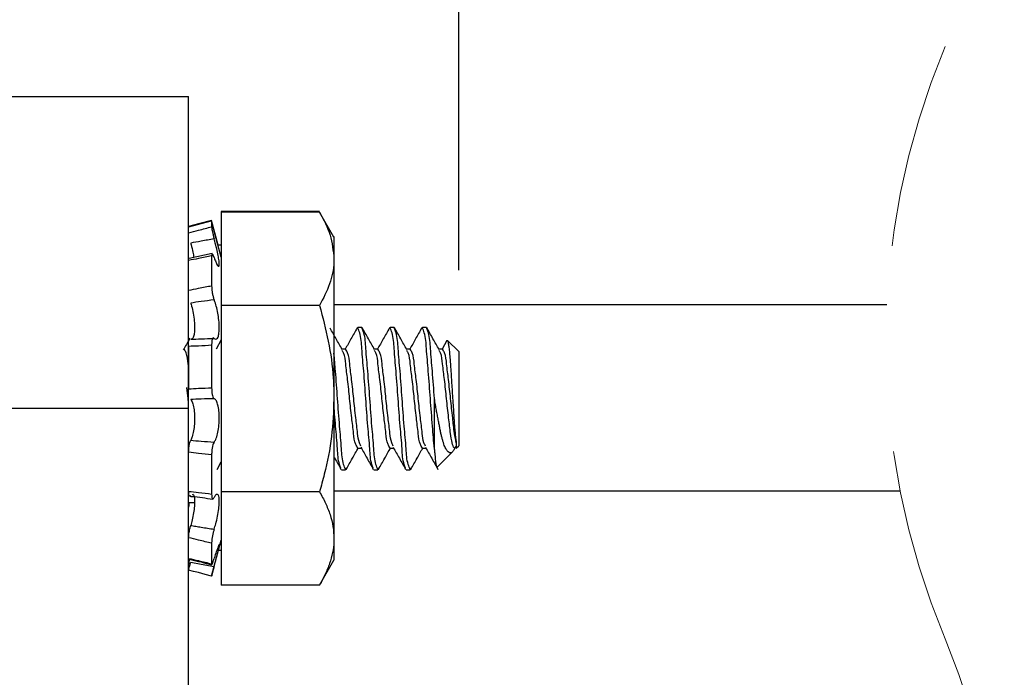
# Model space of a CAD drawing. Units: inches. Extents: x 0.5 to 8, y 0.4 to 10.7.
# Drawn here: x 6 to 6.5, y 4.4 to 4.7 of the extents above; entities that cross this region are included whole.
import ezdxf

# ---------------------------------------------------------------- set-up
doc = ezdxf.new("R2010")
doc.units = ezdxf.units.IN
doc.header["$MEASUREMENT"] = 0
doc.linetypes.add('HIDDEN', pattern=[0.07500000000000001, 0.05, -0.025])
doc.layers.add('BORDER', color=7, linetype='Continuous')
doc.styles.add('SLDTEXTSTYLE1', font='arial.ttf', dxfattribs={"width": 0.948})
doc.dimstyles.new('SLDDIMSTYLE2', dxfattribs={"dimtxt": 0.1011149088541667, "dimasz": 0.14, "dimexe": 0, "dimexo": 0.0625, "dimgap": 0.02527872721354166, "dimtad": 0, "dimtih": 1, "dimtoh": 1, "dimlfac": 2, "dimrnd": 1e-09, "dimzin": 4, "dimdsep": 46, "dimtxsty": 'SLDTEXTSTYLE1', "dimblk1": 'CLOSED', "dimblk2": 'CLOSED', "dimsah": 1, "dimcen": 0.09, "dimadec": 0, "dimazin": 1, "dimtfac": 1, "dimtmove": 0, "dimatfit": 0, "dimldrblk": 'CLOSED', "dimfxl": 1, "dimfrac": 2, "dimtolj": 1, "dimtzin": 12, "dimarcsym": 0})

# ---------------------------------------------------------------- blocks, each defined once
blk = doc.blocks.new('_Closed')
at = {"color": 0, "linetype": 'ByBlock', "lineweight": -2}
for p, q in [((-1, 0.166667), (0, 0)), ((-1, 0.166667), (-1, -0.166667)), ((0, 0), (-1, -0.166667)), ((0, 0), (-1, 0))]:
    blk.add_line(p, q, dxfattribs=at)
blk = doc.blocks.new('_D_3')
at = {"layer": 'BORDER', "transparency": 16777216}
for p, q in [((5.815092874911297, 5.407664134409478), (5.7803706531087, 5.407664134409478)), ((5.7803706531087, 5.407664134409478), (5.7803706531087, 5.252378634947485)), ((6.085154623468267, 5.407664134409478), (6.119876845270864, 5.407664134409478)), ((6.119876845270864, 5.407664134409478), (6.119876845270864, 5.252378634947485)), ((5.676028724195107, 4.86403338608746), (5.676028724195107, 5.268600553597161)), ((6.224218792517576, 4.56747200114389), (6.224218792517576, 5.268600553597161)), ((5.7803706531087, 5.252378634947485), (5.815092874911297, 5.252378634947485)), ((6.119876845270864, 5.252378634947485), (6.085154623468267, 5.252378634947485)), ((5.676028724195107, 5.229230474857004), (5.426028724195107, 5.229230474857004)), ((6.224218792517576, 5.229230474857004), (6.474218792517576, 5.229230474857004))]:
    blk.add_line(p, q, dxfattribs=at)
at = {"layer": 'BORDER', "transparency": 16777216, "xscale": 0.14, "yscale": 0.14}
blk.add_blockref('_Closed', (5.676028724195107, 5.229230474857004, -0.299778715192595), dxfattribs=at)
at = {"layer": 'BORDER', "transparency": 16777216, "xscale": 0.14, "yscale": 0.14, "rotation": 180.0000000000004}
blk.add_blockref('_Closed', (6.224218792517576, 5.229230474857004, -0.299778715192595), dxfattribs=at)
at = {"layer": 'BORDER', "transparency": 16777216, "char_height": 0.1041666666666667, "attachment_point": 1, "style": 'SLDTEXTSTYLE1'}
for s, insert in [('1.10', (5.815092874911297, 5.565090172601336)), ('27.8', (5.815092874911297, 5.386656531381986))]:
    blk.add_mtext(s, dxfattribs=dict(at, insert=insert))

msp = doc.modelspace()

# ---------------------------------------------------------------- linework, layer by layer
at = {"color": 7, "linetype": 'Continuous', "lineweight": 25}
for p, q in [((5.973584417721858, 4.651608812296738), (6.093584451471228, 4.651608812296738)), ((6.093584451471228, 4.500681645820245), (6.093584451471228, 4.651608812296738)), ((6.109396915470962, 4.595878212768046), (6.109396915470962, 4.595531643438311)), ((6.156919079824197, 4.595878212768046), (6.109396915470962, 4.595878212768046)), ((6.156919079824197, 4.595531643438311), (6.109396915470962, 4.595531643438311)), ((6.109396915470962, 4.595531643438311), (6.109396915470962, 4.550426151167473)), ((6.163896959215139, 4.583445679723062), (6.156919079824197, 4.595531643438311)), ((6.104706789651695, 4.591601498839677), (6.104706789651695, 4.591537222915531)), ((6.104706789651695, 4.591254929509942), (6.104706789651695, 4.588519737773777)), ((6.104725122773242, 4.591188783607398), (6.104706789651695, 4.591254929509942)), ((6.10794023896528, 4.579537314872826), (6.104725416103188, 4.591535426269619)), ((6.109396915470962, 4.573754388344353), (6.104725416103188, 4.591188856939884)), ((6.163896959215139, 4.583792249052797), (6.163896959215139, 4.583445679723062)), ((6.163896959215139, 4.583445679723062), (6.163896959215139, 4.572978897302892)), ((6.109396915470962, 4.579537314872826), (6.107847400037762, 4.579537314872826)), ((6.104934853683747, 4.575589460478777), (6.093812955498197, 4.573219611188811)), ((6.104706789651695, 4.574404810830617), (6.104706789651695, 4.559980164132034)), ((6.163896959215139, 4.572978897302892), (6.163896959215139, 4.505320658896636)), ((6.156919079824197, 4.550426151167473), (6.109396915470962, 4.550426151167473)), ((6.109396915470962, 4.550426151167473), (6.109396915470962, 4.46021518495892)), ((6.43130937004415, 4.550718417791185), (6.163896959215139, 4.550718417791185)), ((6.175390653105673, 4.539820660349675), (6.175080970016491, 4.538981076715284)), ((6.177343790542863, 4.539820660349675), (6.175390653105673, 4.539820660349675)), ((6.191015679270704, 4.539820660349675), (6.190705996181523, 4.538981076715284)), ((6.192968816707894, 4.539820660349675), (6.191015679270704, 4.539820660349675)), ((6.206640632103249, 4.539820660349675), (6.206330949014068, 4.538981076715284)), ((6.208593769540439, 4.539820660349675), (6.206640632103249, 4.539820660349675)), ((6.093584451471228, 4.530620659962198), (6.093584451471228, 4.510014048011538)), ((6.104706789651695, 4.531166876985585), (6.104706789651695, 4.510562538341997)), ((6.109396915470962, 4.533829286229206), (6.106823898528006, 4.529250075795304)), ((6.218549791194294, 4.533433914129913), (6.216198861685765, 4.529250075795304)), ((6.22421879570547, 4.528101909059023), (6.218834944566844, 4.533485760197649)), ((6.16953131412659, 4.529250075795304), (6.167773607765097, 4.529250075795304)), ((6.185156266959135, 4.529250075795304), (6.183398560597642, 4.529250075795304)), ((6.200781293124166, 4.529250075795304), (6.199023586762674, 4.529250075795304)), ((6.216406282622954, 4.529250075795304), (6.214648576261461, 4.529250075795304)), ((6.22421879570547, 4.528101909059023), (6.22421879570547, 4.48253942706737)), ((6.163896959215139, 4.505320658896636), (6.163896959215139, 4.437662438823501)), ((6.212500044414818, 4.48070404326988), (6.212500044414818, 4.505320658896636)), ((5.973584417721858, 4.500681645820245), (6.093584451471228, 4.500681645820245)), ((6.093584451471228, 4.307346999238579), (6.093584451471228, 4.500681645820245)), ((6.223070628969189, 4.483926217713713), (6.223070628969189, 4.48139126033109)), ((6.223070628969189, 4.48139126033109), (6.22421879570547, 4.48253942706737)), ((6.104706789651695, 4.478056557187199), (6.104706789651695, 4.459142697348388)), ((6.175390653105673, 4.48139126033109), (6.177136406271917, 4.48139126033109)), ((6.191015679270704, 4.48139126033109), (6.192761359104462, 4.48139126033109)), ((6.206640632103249, 4.48139126033109), (6.208386385269493, 4.48139126033109)), ((6.213765689793974, 4.472086339488996), (6.221268593119795, 4.479589224481695)), ((6.222212125553361, 4.480926680697953), (6.222688493383653, 4.481774422571434)), ((6.10732351275642, 4.471091400982611), (6.109396915470962, 4.474797459836569)), ((6.167578176689401, 4.470820675776718), (6.16953131412659, 4.470820675776718)), ((6.169845470497429, 4.47167246927006), (6.16953131412659, 4.470820675776718)), ((6.183203202854432, 4.470820675776718), (6.185156266959135, 4.470820675776718)), ((6.18547049666246, 4.47167246927006), (6.185156266959135, 4.470820675776718)), ((6.198828155686977, 4.470820675776718), (6.200781293124166, 4.470820675776718)), ((6.201095522827491, 4.47167246927006), (6.200781293124166, 4.470820675776718)), ((6.109396915470962, 4.46021518495892), (6.109396915470962, 4.415109692688082)), ((6.156919079824197, 4.46021518495892), (6.109396915470962, 4.46021518495892)), ((6.163896959215139, 4.460718410812278), (6.437820158164303, 4.460718410812278)), ((6.093584451471228, 4.455008175110742), (6.096435325204358, 4.455008175110742)), ((6.104706789651695, 4.435360220418924), (6.104706789651695, 4.425361262594405)), ((6.104725416103188, 4.419452497519631), (6.109396915470962, 4.43688694778204)), ((6.163896959215139, 4.437662438823501), (6.163896959215139, 4.427195674736453)), ((6.105724497895043, 4.42352771210907), (6.107683501931128, 4.430838850983504)), ((6.108060577575118, 4.431899513730637), (6.109396915470962, 4.431899513730637)), ((6.156919079824197, 4.415109692688082), (6.163896959215139, 4.427195674736453)), ((6.156919079824197, 4.415109692688082), (6.109396915470962, 4.415109692688082))]:
    msp.add_line(p, q, dxfattribs=at)
at = {"color": 7, "linetype": 'Continuous', "lineweight": 25, "flags": 128}
for points in [[(6.104706789651695, 4.591601498839677), (6.098344903144751, 4.589897985185479), (6.093584451471228, 4.588623759905438)], [(6.104706789651695, 4.591254929509942), (6.098344903144751, 4.589551415855744), (6.093584451471228, 4.588277190575703)], [(6.093584451471228, 4.503253012782261), (6.09335939407111, 4.505320658896636), (6.092772587516617, 4.510713163268631)], [(6.094567546781094, 4.426163648325177), (6.09963900152855, 4.425234929053821), (6.10593532879284, 4.424081519044779)], [(6.104706789651695, 4.419386406616451), (6.101525699733251, 4.420238383441009), (6.098344903144751, 4.421089938603771), (6.095964163980586, 4.421727179575642), (6.093584451471228, 4.422364145550691)]]:
    msp.add_lwpolyline(points, dxfattribs=at)
at = {"color": 7, "linetype": 'HIDDEN', "lineweight": 18}
for centre, radius, start, end in [((6.803471619850904, 4.532405936958008), 0.3726125135123138, 157.3801350519595, 202.6198649480413), ((6.115571594905093, 4.245780926563921), 0.372612513512315, 337.3801350519603, 22.6198649480403)]:
    msp.add_arc(centre, radius, start, end, dxfattribs=at)
at = {"color": 7, "linetype": 'Continuous', "lineweight": 25}
for points, knots in [([(6.156919079824197, 4.595531643438311), (6.158867463318642, 4.591928485058681), (6.162685361322203, 4.584868021231454), (6.163498693776329, 4.576886981978582), (6.163896959215139, 4.572978897302892)], [0, 0, 0, 0, 0.5103288491805062, 1, 1, 1, 1]), ([(6.093584451471228, 4.58554166884335), (6.0951706705183, 4.585975154828279), (6.098872995233209, 4.586986935564696), (6.102585096235794, 4.58796227274817), (6.104706789651695, 4.588519737773777)], [0, 0, 0, 0, 0.4284386619803089, 1, 1, 1, 1]), ([(6.104706789651695, 4.588519737773777), (6.104726768291455, 4.588292969064803), (6.104780375270439, 4.587684499941662), (6.104995924810108, 4.586597296670376), (6.10529322783464, 4.585196002143495), (6.10561992508826, 4.583853895378741), (6.105849489776889, 4.582999573840953), (6.10593532879284, 4.582680125233479)], [0, 0, 0, 0, 0.114259657694153, 0.3065831879619004, 0.5557592324732383, 0.8338891292182677, 1, 1, 1, 1]), ([(6.10593532879284, 4.582680125233479), (6.103836077880481, 4.582302978257458), (6.100044575402568, 4.581621804946681), (6.096257722924265, 4.580915255152954), (6.094567546781094, 4.580599902597722)], [0, 0, 0, 0, 0.5536725676920757, 1, 1, 1, 1]), ([(6.10593532879284, 4.573568857154292), (6.106196637044425, 4.572884712505052), (6.106693666225707, 4.571583414697473), (6.107110655353576, 4.570262093582568), (6.108262438090533, 4.569058444405013), (6.108500411551067, 4.570697600522379), (6.108255826552965, 4.572168898021499), (6.107849861807505, 4.574886976804488), (6.107141428608649, 4.577994847389508), (6.106476428295819, 4.580687000016332), (6.106044124321857, 4.582279379878504), (6.10593532879284, 4.582680125233479)], [0, 0, 0, 0, 0.1157845775495899, 0.2202315213365238, 0.2617539263627555, 0.3062102798726608, 0.4054859413758922, 0.5508089274858339, 0.7312785314271172, 0.932372367378551, 1, 1, 1, 1]), ([(6.094567546781094, 4.580599902597722), (6.094631417020797, 4.580349529746416), (6.095007310933375, 4.578876016712529), (6.095566032227889, 4.576587516790195), (6.09594164340672, 4.574525207800995), (6.096091029181696, 4.573704998914905)], [0, 0, 0, 0, 0.1097547960535577, 0.645937136045329, 1, 1, 1, 1]), ([(6.104706789651695, 4.574404810830617), (6.102588014991347, 4.573965274874451), (6.098888636496456, 4.573197845522756), (6.095172300571264, 4.572517540946993), (6.093584451471228, 4.572226872657012)], [0, 0, 0, 0, 0.5727380053904717, 1, 1, 1, 1]), ([(6.10593532879284, 4.573568857154292), (6.105786438422993, 4.573927776244668), (6.105545396836934, 4.574508837510755), (6.105344707680548, 4.575226099382775), (6.104765070788315, 4.575480993936726), (6.104726244886133, 4.574860806100494), (6.104713411429604, 4.574560013247454), (6.104706789651695, 4.574404810830617)], [0, 0, 0, 0, 0.3686071234868624, 0.5967454159026802, 0.6861733357905223, 0.8380724267198605, 1, 1, 1, 1]), ([(6.163896959215139, 4.572978897302892), (6.163888789774705, 4.572444600960471), (6.163826125043357, 4.568346212945813), (6.1621678503105, 4.560414862634052), (6.158712205511768, 4.553838572259841), (6.156919079824197, 4.550426151167473)], [0, 0, 0, 0, 0.0672707807160052, 0.5160090749895508, 0.9999999999999999, 0.9999999999999999, 0.9999999999999999, 0.9999999999999999]), ([(6.093584451471228, 4.557800649309975), (6.095169887517851, 4.558137933170888), (6.098865543641007, 4.558924142850223), (6.102583713964276, 4.559596339669802), (6.104706789651695, 4.559980164132034)], [0, 0, 0, 0, 0.4289998835900523, 0.9999999999999999, 0.9999999999999999, 0.9999999999999999, 0.9999999999999999]), ([(6.104706789651695, 4.559980164132034), (6.104722463694444, 4.559496000820089), (6.104755910002824, 4.558462861144762), (6.104961130838201, 4.556885967963674), (6.105259862091283, 4.555310411473), (6.105583803395995, 4.554044006376269), (6.105847572025327, 4.553342077698292), (6.10593532879284, 4.553108543513582)], [0, 0, 0, 0, 0.2071601367918548, 0.4420519919326779, 0.6792998639085079, 0.8933019163222267, 0.9999999999999999, 0.9999999999999999, 0.9999999999999999, 0.9999999999999999]), ([(6.10593532879284, 4.553108543513582), (6.103835480321525, 4.55284945663803), (6.100041152990978, 4.552381298851255), (6.096257333172838, 4.551834876740657), (6.094567546781094, 4.551590854379389)], [0, 0, 0, 0, 0.5534178494325905, 1, 1, 1, 1]), ([(6.094567546781094, 4.551590854379389), (6.094631763605102, 4.551389536554731), (6.095055079334588, 4.550062454390186), (6.095684879927591, 4.547481996194979), (6.096269765676916, 4.543908046188739), (6.096527293865671, 4.540542228113697), (6.096463343535192, 4.537624169211396), (6.096080801180089, 4.535688953511186), (6.09556658953819, 4.534197284745135), (6.09495630495105, 4.534163681872122), (6.094804484043975, 4.534155322462809)], [0, 0, 0, 0, 0.03473449158046001, 0.2289689169315237, 0.4361352937450512, 0.6283074103147095, 0.7870515082434572, 0.903767966872219, 0.9760602924158922, 1, 1, 1, 1]), ([(6.10593532879284, 4.534509408372378), (6.106179706642885, 4.534298395186256), (6.106720050510315, 4.533831823927663), (6.107909944836931, 4.534876324002996), (6.108205354639254, 4.536726072771303), (6.108484257693664, 4.53934822168367), (6.108324126151386, 4.542497737132598), (6.107904726422793, 4.54586583379429), (6.107220822471357, 4.54915669953835), (6.106535942518172, 4.551569928383151), (6.1060451812087, 4.552827130382266), (6.10593532879284, 4.553108543513582)], [0, 0, 0, 0, 0.04143779675050181, 0.09162311293668352, 0.1833228045506592, 0.3146748047674461, 0.4707900314878256, 0.6382098351180994, 0.8049357001480268, 0.9563366464036481, 1, 1, 1, 1]), ([(6.156919079824197, 4.550426151167473), (6.158436972283986, 4.544681093488633), (6.16148792952006, 4.533133552565117), (6.163608618083914, 4.517959874705975), (6.163821220125529, 4.508640624711785), (6.163896959215139, 4.505320658896636)], [0, 0, 0, 0, 0.3892685160669543, 0.7824280226244746, 1, 1, 1, 1]), ([(6.167902892938251, 4.529019701789936), (6.16690600123389, 4.530794717605295), (6.164944453166347, 4.534287352589865), (6.162988414447836, 4.537783076015693), (6.162026467489886, 4.539502214028394)], [0, 0, 0, 0, 0.5082168114333497, 1, 1, 1, 1]), ([(6.175102896429863, 4.539557800052926), (6.174105493714094, 4.537773120762781), (6.17218380887978, 4.534334598817967), (6.17025268066866, 4.530901371748146), (6.169323856523159, 4.529250075795304)], [0, 0, 0, 0, 0.5190251273042954, 1, 1, 1, 1]), ([(6.182893446432765, 4.471660277744231), (6.182665077258794, 4.472239759705165), (6.181493567507595, 4.475212440982911), (6.181242252797298, 4.482184375145588), (6.180173316223707, 4.492760084792401), (6.179299726726521, 4.505321382556368), (6.17841033550993, 4.517878635709845), (6.177376918229974, 4.528463462079077), (6.177042336284304, 4.535720399731309), (6.175735455338975, 4.538964697755501), (6.175390653105673, 4.539820660349675)], [0, 0, 0, 0, 0.02711631945774464, 0.139103855870975, 0.2990386710818146, 0.4934901217601598, 0.687941838396037, 0.847876919400387, 0.9598644558136173, 0.9999999999999999, 0.9999999999999999, 0.9999999999999999, 0.9999999999999999]), ([(6.185156266959135, 4.470820675776718), (6.184811491302951, 4.471676645408042), (6.183504708239257, 4.474920977184914), (6.183170148903001, 4.482177901553957), (6.182136058245562, 4.492762547628392), (6.181250054211014, 4.505320663994071), (6.180364110439872, 4.517878794045344), (6.179329887581916, 4.528463442083744), (6.178995356425566, 4.535720373573967), (6.177688566442232, 4.538964696881568), (6.177343790542863, 4.539820660349675)], [0, 0, 0, 0, 0.03961962424689752, 0.1501679513246176, 0.3080473620994207, 0.4999998173352094, 0.6919525351105733, 0.8498322956935488, 0.960380622771269, 1, 1, 1, 1]), ([(6.183527919103282, 4.529019701789936), (6.182530999790832, 4.530794715833005), (6.180535588147488, 4.534347544677234), (6.178545915429929, 4.537903590643073), (6.177550294823974, 4.539683015273096)], [0, 0, 0, 0, 0.4996058411175455, 1, 1, 1, 1]), ([(6.190727849262408, 4.539557800052926), (6.189730475814702, 4.537773118063881), (6.187808841975234, 4.534334581264322), (6.185877710984779, 4.530901369425665), (6.18494888268819, 4.529250075795304)], [0, 0, 0, 0, 0.5190236699733336, 1, 1, 1, 1]), ([(6.198518472597796, 4.471660277744231), (6.198290103279284, 4.472239759693153), (6.197118592786604, 4.475212440909283), (6.19686730093902, 4.482184379042987), (6.195798214104978, 4.492760076313592), (6.194924783605392, 4.505321387639932), (6.194035377275973, 4.517878636030923), (6.19300188222982, 4.528463468996624), (6.192667238463592, 4.535720371874174), (6.191360453773527, 4.538964696526724), (6.191015679270704, 4.539820660349675)], [0, 0, 0, 0, 0.02711632684357431, 0.1391038937595014, 0.299038841101642, 0.493490264445313, 0.6879420340451355, 0.8478772471807116, 0.9598648140966387, 1, 1, 1, 1]), ([(6.200781293124166, 4.470820675776718), (6.200436517221844, 4.471676645387642), (6.199129733225226, 4.474920977087198), (6.198795193641039, 4.482177905160766), (6.197760974339676, 4.492762542529496), (6.196875027280354, 4.505320665679854), (6.195989026533973, 4.517878788946454), (6.194954932319929, 4.528463445690546), (6.194620381411547, 4.535720373476251), (6.193313592361127, 4.538964696861169), (6.192968816707894, 4.539820660349675)], [0, 0, 0, 0, 0.03961962424689175, 0.1501679513245957, 0.3080474495300322, 0.499999904765793, 0.691952622541129, 0.8498322956935707, 0.9603806227712747, 1, 1, 1, 1]), ([(6.199152871935826, 4.529019701789936), (6.198155986358054, 4.530794721041076), (6.196160630521903, 4.534347581169668), (6.194170902015469, 4.537903595861414), (6.193175247656519, 4.539683015273096)], [0, 0, 0, 0, 0.4996029077681836, 1, 1, 1, 1]), ([(6.206352875427439, 4.539557800052926), (6.20535546751145, 4.53777312368476), (6.203433778499611, 4.534334617822295), (6.201502704079711, 4.530901374262532), (6.200573908853221, 4.529250075795304)], [0, 0, 0, 0, 0.519026705072303, 1, 1, 1, 1]), ([(6.212500044414818, 4.48070404326988), (6.212488533760708, 4.480815053070991), (6.212099077439697, 4.484571005454511), (6.211505543913818, 4.492783700363286), (6.210525698996695, 4.505314489347827), (6.209665569926162, 4.517880144732552), (6.208626002129162, 4.528463205063626), (6.208292371816114, 4.535720415964354), (6.206985446138531, 4.53896470114428), (6.206640632103249, 4.539820660349675)], [0, 0, 0, 0, 0.005626167637941007, 0.1903581263854707, 0.4149583009732107, 0.6395587827538666, 0.8242909973553474, 0.9536416406255213, 1, 1, 1, 1]), ([(6.212500044414818, 4.505320658896636), (6.212186144666201, 4.509769965261238), (6.211614064724625, 4.517878792797198), (6.210579930296588, 4.528463435324094), (6.210245459310941, 4.535720401421148), (6.208938573149847, 4.538964698108269), (6.208593769540439, 4.539820660349675)], [0, 0, 0, 0, 0.3839050825851839, 0.6996641385785958, 0.9207605894561097, 1, 1, 1, 1]), ([(6.214777898100857, 4.529019701789936), (6.213780995655775, 4.530794718437056), (6.211785611916, 4.534347562923451), (6.209795911303976, 4.537903593252228), (6.20880027382155, 4.539683015273096)], [0, 0, 0, 0, 0.4996043744428619, 0.9999999999999999, 0.9999999999999999, 0.9999999999999999, 0.9999999999999999]), ([(6.10593532879284, 4.534509408372378), (6.105788909805089, 4.534608438142811), (6.105473253584542, 4.534821930692768), (6.105019676927572, 4.534153527108564), (6.10484811789261, 4.533298880352234), (6.104719008224904, 4.532219009240818), (6.104710341930847, 4.53147276110255), (6.104706789651695, 4.531166876985585)], [0, 0, 0, 0, 0.109604104719899, 0.2362891451729844, 0.4616123993653297, 0.7793170832064248, 1, 1, 1, 1]), ([(6.094158718170584, 4.534519051594311), (6.094100204503826, 4.534414427409098), (6.093046658381749, 4.532530655450926), (6.091987610305369, 4.530649968028072), (6.090987381472803, 4.528873733476175)], [0, 0, 0, 0, 0.05553972961534864, 0.9999999999999999, 0.9999999999999999, 0.9999999999999999, 0.9999999999999999]), ([(6.104706789651695, 4.531166876985585), (6.102586910394677, 4.531023072705011), (6.098882731849191, 4.530771795784832), (6.095171687363381, 4.53066593657747), (6.093584451471228, 4.530620659962198)], [0, 0, 0, 0, 0.5722940271337598, 1, 1, 1, 1]), ([(6.094567546781094, 4.534119792873249), (6.096258248048926, 4.534155103620326), (6.100049199079421, 4.534234278644066), (6.103836886901677, 4.534411322911217), (6.10593532879284, 4.534509408372378)], [0, 0, 0, 0, 0.4459834100287148, 1, 1, 1, 1]), ([(6.2185508178491, 4.533433364136266), (6.218551157953597, 4.533434221037705), (6.218574702075888, 4.533493541018547), (6.218628635417273, 4.533533369441995), (6.218681789669436, 4.533572622527541)], [0, 0, 0, 0, 0.01444540990973287, 1, 1, 1, 1]), ([(6.218784125153914, 4.533434940784719), (6.218841116470784, 4.533367473152374), (6.2190133616085, 4.533163565394789), (6.219079953559086, 4.532655111865295), (6.219312973571684, 4.531630446045466), (6.219470102310202, 4.530318351440895), (6.219650604804364, 4.528793986250699), (6.219846528717542, 4.526851975369423), (6.220030693384602, 4.524723864190091), (6.220205283850401, 4.522419365875764), (6.220386956806178, 4.519806971889583), (6.220551324224944, 4.517061472532533), (6.220727688266784, 4.514232892508071), (6.220911619310427, 4.511297814487245), (6.221099949210398, 4.508344996528787), (6.221290847978696, 4.505397493777624), (6.221479022664563, 4.502526574870447), (6.221665515027872, 4.499727571341134), (6.221850511045902, 4.496993252039079), (6.222025767338112, 4.494448122584268), (6.222188970793693, 4.492029512921937), (6.2223727039641, 4.489771257768747), (6.222546366156973, 4.487883901371153), (6.222727994671219, 4.486206703176409), (6.222911740204347, 4.484887110381433), (6.223006335246674, 4.484290424097331), (6.22304975138472, 4.484044483529421), (6.223070628969189, 4.483926217713713)], [0, 0, 0, 0, 0.005254773654780536, 0.01588152830223801, 0.02970406109659215, 0.0692531750936593, 0.09500794939372789, 0.1223702017121476, 0.1868831321546376, 0.2238006542569268, 0.2616973056230075, 0.3447590229520573, 0.3896151965812092, 0.4325579721640076, 0.5220557802560408, 0.5679961085896291, 0.6106290577032759, 0.6955088672565656, 0.7371163404526496, 0.7758521661395791, 0.8493132331473011, 0.8832580585004267, 0.912443919871326, 0.963579296924006, 0.9849437460504864, 0.992759876217357, 1, 1, 1, 1]), ([(6.093584451471228, 4.520577152652318), (6.093518896805179, 4.521104347387513), (6.093232222555843, 4.523409799677578), (6.093012065876069, 4.526513997373692), (6.0917515101962, 4.528661811139115), (6.091406256633921, 4.529250075795304)], [0, 0, 0, 0, 0.1771360217105999, 0.77462580644969, 1, 1, 1, 1]), ([(6.16953131412659, 4.470820675776718), (6.169186505744785, 4.471676641657064), (6.167879607493511, 4.474920937246176), (6.167545512650206, 4.482178101820033), (6.166508896256425, 4.492761428814949), (6.165634739022956, 4.505325757844443), (6.164762349473688, 4.517098537798845), (6.164141647073809, 4.524427425096599), (6.163896959215139, 4.527316554798169)], [0, 0, 0, 0, 0.048502534825698, 0.1838350843285128, 0.3771100414351449, 0.6120969999634365, 0.8470842798909841, 1, 1, 1, 1]), ([(6.175390653105673, 4.48139126033109), (6.175045924974334, 4.481979991649603), (6.173787272219982, 4.484129535676494), (6.173382586501216, 4.489282733343997), (6.172379765231899, 4.496598487742946), (6.171481690958443, 4.505319663724378), (6.170599196579954, 4.514046523762932), (6.169561304909321, 4.521349480891172), (6.169243885803218, 4.526291236923211), (6.168125914006398, 4.528248906476612), (6.167903186268195, 4.528638922855394)], [0, 0, 0, 0, 0.04230797795228917, 0.154472606497228, 0.3137167327439543, 0.5072009911325682, 0.7006860079558108, 0.8599299374209625, 0.9720945659659013, 1, 1, 1, 1]), ([(6.176919048782849, 4.482329054497612), (6.176658916250153, 4.482855320849601), (6.17571217056047, 4.484770653757822), (6.175289677314186, 4.489518125460762), (6.174336931375771, 4.496603992322676), (6.173436139503069, 4.505318999377478), (6.172543111437215, 4.514043435592876), (6.171539224512234, 4.521358508442118), (6.171134705486319, 4.526511807213421), (6.169876044509855, 4.528661345930953), (6.16953131412659, 4.529250075795304)], [0, 0, 0, 0, 0.03675015862726111, 0.1337512610015311, 0.2941657031177494, 0.4890716920265027, 0.6839784449428944, 0.8443923222519549, 0.9573811412349713, 1, 1, 1, 1]), ([(6.191015679270704, 4.48139126033109), (6.190670923087382, 4.481979989859671), (6.189412183388403, 4.484129500921225), (6.189007562161286, 4.489282745512581), (6.188004707345269, 4.496598482878671), (6.187106656325043, 4.505319666273421), (6.186224114725609, 4.514046516426172), (6.185186349440549, 4.521349486140182), (6.184868911196574, 4.526291236829869), (6.183750940043232, 4.528248906461105), (6.183528212433226, 4.528638922855394)], [0, 0, 0, 0, 0.04230867177588191, 0.1544732403706687, 0.3137172815040247, 0.5072014364784798, 0.7006863498871584, 0.8599300122861108, 0.9720945808808975, 1, 1, 1, 1]), ([(6.19254407494788, 4.482329054497612), (6.192283944260881, 4.48285532118176), (6.191337203315244, 4.484770659291053), (6.190914566857798, 4.489518107279415), (6.189962012074076, 4.496604003288104), (6.189061147341119, 4.505318995768451), (6.188168149590073, 4.514043440689286), (6.187164227632708, 4.521358496233887), (6.186759773330285, 4.526511841971493), (6.185501025397588, 4.528661347721501), (6.185156266959135, 4.529250075795304)], [0, 0, 0, 0, 0.03675012859530213, 0.1337514304823511, 0.2941655582196245, 0.4890713878526391, 0.6839779814926678, 0.8443917277126892, 0.9573804543620749, 1, 1, 1, 1]), ([(6.206640632103249, 4.48139126033109), (6.206295903968766, 4.481979991650188), (6.205037251202935, 4.484129535679213), (6.204632565716214, 4.489282733303574), (6.203629742959439, 4.496598487979076), (6.202731675755206, 4.505319662646171), (6.201849155997277, 4.51404652455096), (6.200811337133535, 4.52134946545171), (6.200494004261285, 4.526291285042308), (6.199375919990997, 4.528248907784432), (6.199153165265772, 4.528638922855394)], [0, 0, 0, 0, 0.04230795533908819, 0.1544725239331286, 0.3137165650654249, 0.5072007200385925, 0.7006856334459833, 0.8599292958438762, 0.9720938644379166, 0.9999999999999999, 0.9999999999999999, 0.9999999999999999, 0.9999999999999999]), ([(6.208169027780425, 4.482329054497612), (6.207908895459433, 4.482855320874856), (6.206962150540244, 4.484770653874999), (6.206539640749593, 4.489518120614722), (6.205587020565348, 4.496603999688373), (6.204686171609483, 4.505318996948762), (6.203793200046921, 4.514043442891799), (6.202789185133298, 4.521358503238805), (6.202384685735635, 4.526511807362358), (6.201126023776555, 4.528661345962974), (6.200781293124166, 4.529250075795304)], [0, 0, 0, 0, 0.03675015862724509, 0.1337512610014728, 0.2941655198280272, 0.4890715087366955, 0.6839782616530024, 0.8443923222520227, 0.9573811412349899, 1, 1, 1, 1]), ([(6.222689336707244, 4.482077065741941), (6.222547427587287, 4.481779188428946), (6.222047564514278, 4.480729940367243), (6.220672405919961, 4.485162710947858), (6.220252193652968, 4.488737757731617), (6.219256766379914, 4.496805269782735), (6.218356073720872, 4.505259322398502), (6.217474268334486, 4.514059746390982), (6.216436323263077, 4.52134718293995), (6.21611896125088, 4.526291356272445), (6.215000932754552, 4.52824892296097), (6.214778191430803, 4.528638922855394)], [0, 0, 0, 0, 0.01649623687595676, 0.05810662246646311, 0.1684208977697421, 0.3250380114810695, 0.5153304060052558, 0.7056235464523549, 0.8622402876769714, 0.9725545629802502, 1, 1, 1, 1]), ([(6.223070628969189, 4.483926217713713), (6.222772009933446, 4.485440352640573), (6.221979554422829, 4.489458464090244), (6.221285703581025, 4.496627753090565), (6.220289661148627, 4.505312065731855), (6.219422886139487, 4.514044959610865), (6.218413402854575, 4.521358239894166), (6.218009786332085, 4.526511842143302), (6.216751038825227, 4.528661350599704), (6.216406282622954, 4.529250075795304)], [0, 0, 0, 0, 0.1007020156664439, 0.2672363704027937, 0.469578377494885, 0.6719211777428965, 0.838455231545648, 0.9557547795995138, 1, 1, 1, 1]), ([(6.093584451471228, 4.510014048011538), (6.095170790989458, 4.510126542152977), (6.098874145249227, 4.510389162892808), (6.102585310037704, 4.510499477326163), (6.104706789651695, 4.510562538341997)], [0, 0, 0, 0, 0.428352084882323, 1, 1, 1, 1]), ([(6.104706789651695, 4.510562538341997), (6.10472004333773, 4.510006610084926), (6.10474541572282, 4.508942360804847), (6.104928908144, 4.507464902817666), (6.105224528234139, 4.506331086988916), (6.105518229837191, 4.505541206306559), (6.105845795614585, 4.505338917388956), (6.10593532879284, 4.50528362599111)], [0, 0, 0, 0, 0.300093954114256, 0.5744891909342168, 0.7952892972700268, 0.9440466584033104, 1, 1, 1, 1]), ([(6.10593532879284, 4.50528362599111), (6.103836196473104, 4.505241717248569), (6.100045253884115, 4.505166031863967), (6.096257800084217, 4.504987733922193), (6.094567546781094, 4.504908163661816)], [0, 0, 0, 0, 0.5537230571184699, 1, 1, 1, 1]), ([(6.094567546781094, 4.504908163661816), (6.094632523693714, 4.504832226991873), (6.095145782265596, 4.504232396295146), (6.09576977365763, 4.502528492735798), (6.096318528709929, 4.499796980181098), (6.096536572538351, 4.496510986809277), (6.09643100155915, 4.493091734981747), (6.096004087958878, 4.489858317566347), (6.095423609758915, 4.487212562404244), (6.094803868791232, 4.48575417687054), (6.094567546781094, 4.485198059687953)], [0, 0, 0, 0, 0.01476011767027625, 0.1165915185980634, 0.2606751475318411, 0.4286024485985259, 0.6015405303775443, 0.7659701410776337, 0.9107588338081091, 1, 1, 1, 1]), ([(6.10593532879284, 4.484300855052537), (6.106197509142684, 4.484726612349969), (6.106949271933383, 4.485947407479224), (6.107637236706166, 4.488462138819616), (6.108220568734169, 4.491688173801943), (6.108455432831009, 4.495183883494145), (6.1083603109729, 4.498513411906578), (6.10796670225217, 4.501424738857597), (6.107329365163017, 4.503576997753156), (6.106634849744973, 4.504953809565159), (6.106047372358722, 4.505230798683597), (6.10593532879284, 4.50528362599111)], [0, 0, 0, 0, 0.06796662214641495, 0.194884084826404, 0.3511960194476331, 0.5157376594889573, 0.6709569946320869, 0.8058486673666662, 0.9122239775184204, 0.983259375104484, 1, 1, 1, 1]), ([(6.163896959215139, 4.505320658896636), (6.163649866482959, 4.499207639189309), (6.163151805661176, 4.486885724286589), (6.160127245254696, 4.471868213159582), (6.157699706635722, 4.463050657893828), (6.156919079824197, 4.46021518495892)], [0, 0, 0, 0, 0.4004625888209328, 0.8072059599710276, 1, 1, 1, 1]), ([(6.167268493600219, 4.471660277744231), (6.167040093432296, 4.472239757560646), (6.165868437528996, 4.475212395251409), (6.165617870869084, 4.482184577022665), (6.164597300771964, 4.492241645887462), (6.164065334950335, 4.499829108115946), (6.163789967117787, 4.503756696963658)], [0, 0, 0, 0, 0.05761259814407248, 0.2955433060037882, 0.6353436535541805, 1, 1, 1, 1]), ([(6.222194269092974, 4.480936690582318), (6.222118325225118, 4.480788514424286), (6.22194747196472, 4.480455157954195), (6.221621937810688, 4.479989518357714), (6.221178117117447, 4.479455691844525), (6.220636492379727, 4.479082599652581), (6.22003520589402, 4.479035330590588), (6.21934530565873, 4.479257786703912), (6.218727758104439, 4.479905197254298), (6.218164227207424, 4.480767520065049), (6.217702198637642, 4.481673920213656), (6.217243892728927, 4.482774334449011), (6.216792350380291, 4.484069423017677), (6.216357880251217, 4.48553103229114), (6.215942324151259, 4.487142693596209), (6.215545407654127, 4.488898611689757), (6.215163793090527, 4.490803898090456), (6.214755601509323, 4.492861636486593), (6.214334665528803, 4.495054101024552), (6.213899389418358, 4.497382230689725), (6.213457640585482, 4.499812234529141), (6.213076484965189, 4.501967163668787), (6.212756607920618, 4.503812306709598), (6.212585892828148, 4.50481595094296), (6.212500044414818, 4.505320658896636)], [0, 0, 0, 0, 0.01616496299824241, 0.03636681552387756, 0.05494715972195741, 0.08387837875777197, 0.09674706161200397, 0.1122563322394505, 0.1526662256783889, 0.1799420559856718, 0.2127995221675895, 0.2511541775015301, 0.2957293648735943, 0.3459518057158706, 0.399245839155456, 0.4573824818461354, 0.5208085527081852, 0.5880016960271309, 0.6611749531000292, 0.7376804285914922, 0.8180828417465686, 0.9011020733456839, 0.9502666696769957, 1, 1, 1, 1]), ([(6.093584451471228, 4.479350710570362), (6.093597852685958, 4.479905794610576), (6.093624613795818, 4.4810142512154), (6.093829205179699, 4.482602227666007), (6.094095909105118, 4.484017575787746), (6.094423302235271, 4.48483702329771), (6.094567546781094, 4.485198059687953)], [0, 0, 0, 0, 0.2789910976014063, 0.5571219894993982, 0.8048745327983153, 1, 1, 1, 1]), ([(6.094567546781094, 4.485198059687953), (6.096257516618278, 4.485042089922719), (6.100042762842229, 4.484692744063455), (6.10383576126949, 4.484440488184687), (6.10593532879284, 4.484300855052537)], [0, 0, 0, 0, 0.4464623269392896, 1, 1, 1, 1]), ([(6.10593532879284, 4.484300855052537), (6.105784119295003, 4.484036848191025), (6.105416991852222, 4.483395855625536), (6.105114970108922, 4.482160606919538), (6.104852565450976, 4.48067117192264), (6.104726254515719, 4.479265837252229), (6.104712021111858, 4.478381568473159), (6.104706789651695, 4.478056557187199)], [0, 0, 0, 0, 0.1414028142443856, 0.3433174128527895, 0.5873887071523122, 0.8483455143229949, 1, 1, 1, 1]), ([(6.104706789651695, 4.478056557187199), (6.10258431815322, 4.478263998694059), (6.098868804249667, 4.47862713751758), (6.095170230649224, 4.479133573840667), (6.093584451471228, 4.479350710570362)], [0, 0, 0, 0, 0.5712457424652337, 1, 1, 1, 1]), ([(6.169823470751572, 4.471091400982611), (6.170820785393423, 4.472875990769957), (6.172740954784482, 4.4763119321885), (6.174670718265923, 4.479742494134285), (6.175598184041591, 4.48139126033109)], [0, 0, 0, 0, 0.5193888864680168, 1, 1, 1, 1]), ([(6.176924915381744, 4.48176762098334), (6.177924293987124, 4.47999092353089), (6.179925990681649, 4.47643230280538), (6.181917937069481, 4.472868215155774), (6.182915372846135, 4.471083554406588)], [0, 0, 0, 0, 0.4992657519565459, 1, 1, 1, 1]), ([(6.185448496916603, 4.471091400982611), (6.186445777076001, 4.472875996398973), (6.188365891305782, 4.476311968749438), (6.190295711373284, 4.479742498964347), (6.191223210206623, 4.48139126033109)], [0, 0, 0, 0, 0.5193858489927557, 1, 1, 1, 1]), ([(6.192549868214289, 4.48176762098334), (6.193549275908777, 4.479990926140874), (6.195551024979194, 4.476432321110178), (6.197542967897194, 4.472868217775736), (6.198540399011166, 4.471083554406588)], [0, 0, 0, 0, 0.4992672204812618, 1, 1, 1, 1]), ([(6.201073523081634, 4.471091400982611), (6.20207080845212, 4.472875993470654), (6.203990926873376, 4.476311949729653), (6.205920693121515, 4.47974249645163), (6.206848163039167, 4.48139126033109)], [0, 0, 0, 0, 0.5193874291529915, 1, 1, 1, 1]), ([(6.20817489437932, 4.48176762098334), (6.209174289847303, 4.479990926132801), (6.211176014447033, 4.476432321053563), (6.2131679329474, 4.472868217767632), (6.214165351843711, 4.471083554406588)], [0, 0, 0, 0, 0.4992672159392411, 1, 1, 1, 1]), ([(6.212500044414818, 4.48070404326988), (6.212543511830149, 4.480106572130401), (6.212626199721789, 4.478970005153422), (6.212763156566681, 4.477352667534078), (6.21290325200679, 4.475922277497455), (6.213040111124942, 4.474706844705918), (6.213184723254573, 4.473724549927999), (6.213299108408219, 4.472970372390987), (6.213467728508392, 4.472453865065462), (6.213515450084629, 4.472128754042243), (6.213724228320234, 4.472024466988482), (6.213750580196868, 4.472081299831697), (6.213756963228118, 4.472095066054853)], [0, 0, 0, 0, 0.2023647826578821, 0.384957722766258, 0.5482801376426897, 0.6878984542749759, 0.7980134746871005, 0.8838223797674186, 0.9451615479421408, 0.9804806267552821, 0.9952719583827611, 1, 1, 1, 1]), ([(6.163896959215139, 4.477145749375595), (6.164029887556049, 4.47690923581164), (6.165164505339951, 4.474890460176889), (6.166293564569382, 4.472868567944234), (6.167290346681104, 4.471083554406588)], [0, 0, 0, 0, 0.1171569340757416, 1, 1, 1, 1]), ([(6.094567546781094, 4.458383046123944), (6.094438237585377, 4.458232248315404), (6.094199604067451, 4.457953958659764), (6.093707930127228, 4.458486355050595), (6.093642422571872, 4.459303927162007), (6.093606388067724, 4.460006824055794), (6.093584451471228, 4.460434724089452)], [0, 0, 0, 0, 0.1626414411100639, 0.3001464747912647, 0.5739526669705197, 1, 1, 1, 1]), ([(6.093584451471228, 4.460434724089452), (6.095172153930955, 4.460279120556634), (6.098887222203908, 4.459915023528007), (6.102587750112083, 4.459423919230731), (6.104706789651695, 4.459142697348388)], [0, 0, 0, 0, 0.4273683127938395, 1, 1, 1, 1]), ([(6.095456996506095, 4.458942426328603), (6.095513792241366, 4.458974186463458), (6.09590446239315, 4.459192648935073), (6.096436549188766, 4.457585080634884), (6.096511409370491, 4.455987643602554), (6.096406037680684, 4.453131229518431), (6.095951632291892, 4.450001213221756), (6.095333735971551, 4.446854445660321), (6.094798476664254, 4.44483412557787), (6.094567546781094, 4.443962487711465)], [0, 0, 0, 0, 0.011752507036215, 0.0808397617478111, 0.209738290427544, 0.3876862700523576, 0.5985065582550576, 0.8267814639976976, 1, 1, 1, 1]), ([(6.104706789651695, 4.459142697348388), (6.104726253878456, 4.458722502118888), (6.104758771070236, 4.458020518473223), (6.104833555245444, 4.457214773711835), (6.105292104240946, 4.456647559622716), (6.105721989203326, 4.457067614014049), (6.105863730017534, 4.457336844539059), (6.10593532879284, 4.457472843305351)], [0, 0, 0, 0, 0.359794956957035, 0.6010781604471335, 0.7234075306256612, 0.8602824304592551, 1, 1, 1, 1]), ([(6.10593532879284, 4.442121145649472), (6.10619137512372, 4.44296574511925), (6.106816694297666, 4.445028435261846), (6.10757628458255, 4.448348232634734), (6.108157155409983, 4.451844486451685), (6.108475321932467, 4.454933999573308), (6.108321694207123, 4.457094392022499), (6.108189368886815, 4.458749194776923), (6.106893030635248, 4.459199317019721), (6.106352859877816, 4.45820815662622), (6.106040210780949, 4.457657550805585), (6.10593532879284, 4.457472843305351)], [0, 0, 0, 0, 0.1345115768241497, 0.3285056568335129, 0.5177293648868044, 0.6771955572115289, 0.7933249180979232, 0.8629669104075832, 0.9002988592155791, 0.9665540250490183, 1, 1, 1, 1]), ([(6.156919079824197, 4.46021518495892), (6.157911033122087, 4.458408315784363), (6.159865153139968, 4.45484883447491), (6.162079206459536, 4.44923875528321), (6.163602986307004, 4.443505987046345), (6.163799402706902, 4.439601652079404), (6.163896959215139, 4.437662438823501)], [0, 0, 0, 0, 0.2588229767254166, 0.5098739638065274, 0.7565631754197868, 1, 1, 1, 1]), ([(6.093739623012007, 4.455008175110742), (6.093709578592711, 4.45478676101843), (6.093612076151651, 4.454068211118277), (6.093595748155666, 4.45334267466961), (6.093584451471228, 4.45284070514954)], [0, 0, 0, 0, 0.3081401754626915, 1, 1, 1, 1]), ([(6.094149258279865, 4.458063151486061), (6.094486313600179, 4.458043796504266), (6.098218413475753, 4.457829485319149), (6.101907482915569, 4.457184097751125), (6.105263383221879, 4.456596996756539)], [0, 0, 0, 0, 0.0903125134782198, 1, 1, 1, 1]), ([(6.093584451471228, 4.438000391586108), (6.093601416043659, 4.438398553257807), (6.093639912231203, 4.439302065942797), (6.093852949534602, 4.440749702846195), (6.094146971238363, 4.442343673513624), (6.094427379374765, 4.443422977054316), (6.094567546781094, 4.443962487711465)], [0, 0, 0, 0, 0.1973178334303348, 0.4477557187218713, 0.7239500623627962, 0.9999999999999999, 0.9999999999999999, 0.9999999999999999, 0.9999999999999999]), ([(6.094567546781094, 4.443962487711465), (6.095412485110267, 4.443817729314699), (6.097102008638788, 4.443528273020859), (6.099841729257816, 4.443076120196952), (6.102785528432341, 4.442603562862909), (6.104885622315894, 4.442281916624004), (6.10593532879284, 4.442121145649472)], [0, 0, 0, 0, 0.2233163093118062, 0.4465392867832595, 0.7233593698129848, 0.9999999999999999, 0.9999999999999999, 0.9999999999999999, 0.9999999999999999]), ([(6.10593532879284, 4.442121145649472), (6.105788978778574, 4.441628966142602), (6.10548357003753, 4.440601867345814), (6.105140233964833, 4.439024718272031), (6.104879110579388, 4.437482464836129), (6.104731455749707, 4.436263703879211), (6.104712773496136, 4.435579399977801), (6.104706789651695, 4.435360220418924)], [0, 0, 0, 0, 0.2234912203083544, 0.4663899253559461, 0.7020468680949428, 0.9045669096988197, 0.9999999999999999, 0.9999999999999999, 0.9999999999999999, 0.9999999999999999]), ([(6.104706789651695, 4.435360220418924), (6.102583967475438, 4.435839816311506), (6.098866912426513, 4.436679587232454), (6.095170031659652, 4.437603939774412), (6.093584451471228, 4.438000391586108)], [0, 0, 0, 0, 0.5711032385361071, 1, 1, 1, 1]), ([(6.10593532879284, 4.424081519044779), (6.106179610321693, 4.425019231141857), (6.106715676598792, 4.42707700372594), (6.107551015321622, 4.42995192882551), (6.107929788262429, 4.432488020661197), (6.108572975821699, 4.433794277138039), (6.108207474262435, 4.434866784678641), (6.107655233965334, 4.432983627547483), (6.107066737796162, 4.431766747931942), (6.106422847487001, 4.429590883919376), (6.106041790581323, 4.42829919267652), (6.10593532879284, 4.427938312824101)], [0, 0, 0, 0, 0.1631578618796198, 0.3580435573986206, 0.5057702985518426, 0.5884766417720083, 0.6054792323959425, 0.6580395506762642, 0.7703367724570885, 0.9358354156844962, 1, 1, 1, 1]), ([(6.163896959215139, 4.437662438823501), (6.16388906840076, 4.437128032519683), (6.163855138840068, 4.434830149151824), (6.163321335211115, 4.430736059563), (6.161861817406943, 4.425457268107806), (6.159718639512922, 4.420202518917256), (6.157863198063853, 4.416827187819096), (6.156919079824197, 4.415109692688082)], [0, 0, 0, 0, 0.06715660787072247, 0.2887654040858892, 0.5162626237943603, 0.7538562694560893, 1, 1, 1, 1]), ([(6.093584451471228, 4.428000315441174), (6.095172024805391, 4.427636042728595), (6.098885978021864, 4.426783866779653), (6.102587517250783, 4.425879211976544), (6.104706789651695, 4.425361262594405)], [0, 0, 0, 0, 0.4274618557721755, 1, 1, 1, 1]), ([(6.093990713444722, 4.427569468751686), (6.093946793307205, 4.427367031776767), (6.093820466552623, 4.426784765702602), (6.093661092631639, 4.42596363673586), (6.093605589833802, 4.425337958293354), (6.093584451471228, 4.425099667283043)], [0, 0, 0, 0, 0.2481125689838319, 0.7136420189595654, 1, 1, 1, 1]), ([(6.09359904463598, 4.422420794896272), (6.093617207949394, 4.422490973588924), (6.093703061642319, 4.422822691695163), (6.093889784768772, 4.423559926443847), (6.094193312025636, 4.424737668961592), (6.094433465484715, 4.425652746654796), (6.094567546781094, 4.426163648325177)], [0, 0, 0, 0, 0.05625070958390407, 0.2658838196146696, 0.5901318701164626, 0.9999999999999999, 0.9999999999999999, 0.9999999999999999, 0.9999999999999999]), ([(6.093664163883717, 4.427639372944147), (6.093932801483761, 4.427582188301041), (6.097665864281991, 4.426787534597409), (6.10135861138491, 4.425817975590818), (6.10478562207435, 4.424918187712844)], [0, 0, 0, 0, 0.07196171470010598, 1, 1, 1, 1]), ([(6.104706789651695, 4.425361262594405), (6.104710165211868, 4.425186628338311), (6.104716174564449, 4.424875735104616), (6.105145641021509, 4.425395897523892), (6.105300480418174, 4.42603363411982), (6.105661813051237, 4.426984769133602), (6.105854569910781, 4.427656767337953), (6.10593532879284, 4.427938312824101)], [0, 0, 0, 0, 0.1014159019660162, 0.1805460074995472, 0.4025560480468403, 0.7496903312988363, 1, 1, 1, 1]), ([(6.10593532879284, 4.424081519044779), (6.10579433223764, 4.423551327984442), (6.105529650611473, 4.422556042448351), (6.105180579712133, 4.421210997329331), (6.10491845985059, 4.420206122385366), (6.104776147704103, 4.419635678005693), (6.104714989515057, 4.419415876753814), (6.104706789651695, 4.419386406616451)], [0, 0, 0, 0, 0.3391273002694852, 0.636616725747658, 0.858970389960414, 0.9810912724807717, 1, 1, 1, 1]), ([(6.105591912760011, 4.423131368354333), (6.1055659175752, 4.423033277212345), (6.105416639270191, 4.422469985221173), (6.105180892450554, 4.421557483770004), (6.104918208963882, 4.420552758381001), (6.104781955111581, 4.420004384125206), (6.104727178558813, 4.41980656443272), (6.104725122773242, 4.419799140181851)], [0, 0, 0, 0, 0.08841718364854831, 0.507738929544068, 0.8211541930751741, 0.9932878465199256, 1, 1, 1, 1])]:
    msp.add_open_spline(points, degree=3, knots=knots, dxfattribs=at)

# ---------------------------------------------------------------- dimensions: what is measured, and where the dimension line sits
at = {"layer": 'BORDER'}
dim = msp.add_linear_dim(base=(6.224218792517576, 5.407664125242917), p1=(5.676028724195107, 4.824663307347302), p2=(6.224218792517576, 4.528101922403732), dimstyle='SLDDIMSTYLE2', dxfattribs=at)
dim.commit()
dim.dimension.update_dxf_attribs({"geometry": '_D_3', "text_midpoint": (5.950123758356342, 5.407664125242917), "dimtype": 160})

doc.saveas('drawing.dxf')
